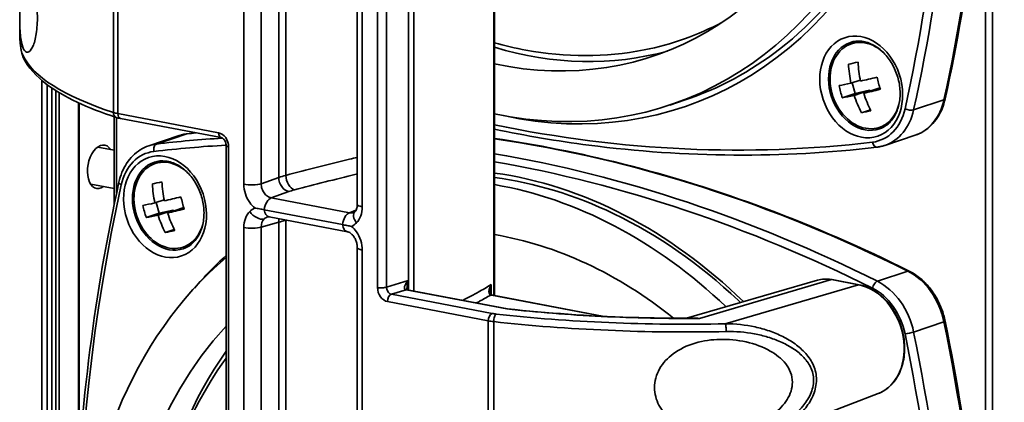
# Model space of a CAD drawing. Units: millimetres. Extents: x 579 to 2598, y 191 to 2004.
# Drawn here: x 2119 to 2197, y 903 to 933 of the extents above; entities that cross this region are included whole.
import ezdxf

# ---------------------------------------------------------------- set-up
doc = ezdxf.new("R2010")
doc.units = ezdxf.units.MM
doc.header["$LTSCALE"] = 7
doc.layers.add('Visibile sottile (ISO)', color=7, linetype='Continuous', lineweight=35)

msp = doc.modelspace()

# ---------------------------------------------------------------- linework, layer by layer
at = {"layer": 'Visibile sottile (ISO)', "color": 1}
for p, q in [((2196.413, 482.59), (2196.413, 1527.116)), ((2195.84, 885.914), (2195.84, 949.56)), ((2150.397, 946.463), (2150.397, 911.912)), ((2149.971, 911.993), (2149.971, 945.995)), ((2147.513, 912.18), (2147.513, 943.587)), ((2148.221, 943.614), (2148.221, 912.207)), ((2139.657, 920.921), (2139.657, 942.532)), ((2140.232, 942.669), (2140.232, 921.092)), ((2136.889, 920.382), (2136.889, 942.105)), ((2138.273, 942.15), (2138.273, 920.426)), ((2145.906, 918.793), (2145.906, 940.517)), ((2146.304, 940.315), (2146.304, 918.592)), ((2126.514, 926.089), (2126.514, 935.254)), ((2126.872, 935.167), (2126.872, 926)), ((2156.755, 911.563), (2156.755, 934.468)), ((2156.815, 934.553), (2156.815, 911.552)), ((2119.072, 932.577), (2119.072, 933.757)), ((2185.816, 931.755), (2185.177, 931.541)), ((2120.826, 853.417), (2120.826, 928.63)), ((2120.836, 853.42), (2120.836, 928.622)), ((2185.893, 928.658), (2185.154, 928.411)), ((2185.486, 927.599), (2185.26, 928.446)), ((2121.244, 853.538), (2121.244, 928.3)), ((2121.632, 853.65), (2121.632, 928.025)), ((2121.934, 853.737), (2121.934, 927.828)), ((2122.214, 853.818), (2122.214, 927.657)), ((2185.486, 927.599), (2184.464, 927.257)), ((2186.62, 927.851), (2185.411, 927.446)), ((2186.62, 927.851), (2185.486, 927.599)), ((2187.376, 928.018), (2186.167, 927.613)), ((2186.641, 927.772), (2186.62, 927.851)), ((2187.455, 928.035), (2187.376, 928.018)), ((2123.748, 897.967), (2123.748, 926.853)), ((2123.799, 898.675), (2123.799, 926.83)), ((2170.757, 926.678), (2171.961, 927.081)), ((2190.137, 926.284), (2192.544, 927.09)), ((2126.872, 926), (2134.882, 924.477)), ((2186.703, 926.302), (2185.984, 926.061)), ((2126.572, 918.745), (2126.572, 925.75)), ((2126.771, 919.694), (2126.771, 925.685)), ((2127.08, 925.609), (2135.089, 924.087)), ((2188.038, 925.117), (2187.399, 924.903)), ((2131.747, 924.249), (2129.339, 923.443)), ((2129.939, 923.578), (2132.347, 924.384)), ((2190.262, 924.28), (2187.855, 923.474)), ((2126.572, 923.094), (2125.272, 923.341)), ((2135.481, 892.052), (2135.481, 923.459)), ((2135.68, 923.358), (2135.68, 891.951)), ((2130.475, 922.242), (2129.835, 922.028)), ((2138.273, 920.426), (2139.657, 920.921)), ((2126.572, 920.041), (2124.712, 920.394)), ((2140.456, 919.802), (2139.072, 919.307)), ((2130.552, 919.145), (2129.812, 918.897)), ((2139.072, 919.307), (2145.293, 918.124)), ((2130.144, 918.086), (2129.919, 918.933)), ((2131.279, 918.337), (2130.069, 917.932)), ((2131.279, 918.337), (2130.144, 918.086)), ((2132.035, 918.505), (2130.825, 918.1)), ((2131.3, 918.258), (2131.279, 918.337)), ((2132.113, 918.522), (2132.035, 918.505)), ((2144.723, 917.183), (2138.501, 918.365)), ((2145.293, 918.124), (2145.804, 918.327)), ((2130.144, 918.086), (2129.123, 917.744)), ((2138.901, 917.796), (2145.122, 916.613)), ((2140.232, 917.51), (2140.232, 895.933)), ((2131.361, 916.788), (2130.642, 916.548)), ((2136.889, 895.222), (2136.889, 916.946)), ((2139.657, 917.373), (2138.273, 916.99)), ((2138.273, 916.99), (2138.273, 895.267)), ((2139.657, 895.762), (2139.657, 917.373)), ((2132.696, 915.604), (2132.057, 915.39)), ((2145.906, 893.634), (2145.906, 915.358)), ((2146.304, 915.156), (2146.304, 893.433)), ((2187.256, 912.681), (2189.663, 913.487)), ((2148.221, 912.207), (2149.948, 912.743)), ((2149.948, 912.743), (2149.948, 911.997)), ((2172.07, 909.743), (2182.501, 912.763)), ((2183.614, 912.808), (2173.111, 909.735)), ((2185.762, 912.4), (2183.614, 912.808)), ((2183.648, 912.81), (2185.796, 912.402)), ((2149.782, 912.008), (2148.62, 911.648)), ((2157.783, 910.487), (2149.782, 912.008)), ((2157.839, 910.497), (2149.867, 912.013)), ((2156.546, 912.411), (2156.546, 911.647)), ((2185.762, 912.4), (2175.164, 909.299)), ((2148.62, 911.648), (2156.63, 910.125)), ((2165.383, 909.901), (2156.589, 911.573)), ((2165.532, 909.894), (2156.674, 911.578)), ((2156.321, 909.538), (2148.311, 911.061)), ((2156.321, 900.371), (2156.321, 909.538)), ((2156.755, 909.474), (2156.755, 900.309)), ((2190.137, 908.642), (2192.544, 909.448)), ((2171.954, 908.652), (2171.954, 908.652)), ((2172.066, 908.652), (2172.065, 908.652)), ((2187.306, 903.754), (2178.137, 900.258))]:
    msp.add_line(p, q, dxfattribs=at)
for centre, major_axis, ratio, start_param, end_param in [((2080.258, 983.159), (46.061, -137.604), 0.77279, 0.912153, 1.411922), ((2077.85, 982.354), (46.061, -137.604), 0.77279, 0.912153, 1.411922), ((2077.549, 982.253), (45.903, -137.13), 0.77279, 0.912153, 1.411922), ((2158.296, 966.903), (13.522, -40.397), 0.77279, 5.85199, 8.172367), ((2157.393, 966.6), (13.364, -39.923), 0.77279, 5.857212, 8.174894), ((2157.393, 966.6), (12.062, -36.035), 0.77279, 5.855354, 8.207137), ((2159.628, 967.348), (11.9, -35.549), 0.77279, 6.182527, 6.411923), ((2186.268, 928.215), (1.151, -3.438), 0.77279, 3.141593, 6.283185), ((2186.288, 928.222), (-1.111, 3.319), 0.77279, 5.342253, 10.36571), ((2187.171, 928.518), (-1.151, 3.438), 0.77279, 0.174926, 0.263373), ((2159.628, 967.348), (12.062, -36.035), 0.77279, 5.781605, 6.243061), ((2153.072, 932.266), (-34, -0.552), 0.272132, 0.115485, 0.669923), ((2119.812, 930.667), (-0.457, -0.203), 0.95578, 5.878662, 6.283187), ((2188.852, 931.183), (5.669, 1.509), 0.051554, 3.9411, 4.111781), ((2188.988, 929.169), (-1.336, 6.031), 0.632565, 1.307706, 1.55638), ((2189.744, 929.336), (1.336, -6.031), 0.632565, 4.449299, 4.697973), ((2189.237, 929.735), (5.97, 1.589), 0.051554, 3.696738, 3.945412), ((2189.237, 929.735), (5.97, 1.589), 0.051554, 4.10747, 4.356144), ((2190.878, 929.587), (1.268, -5.727), 0.632565, 4.693661, 4.864342), ((2187.853, 928.917), (-1.268, 5.727), 0.632565, 1.552069, 1.722749), ((2189.494, 928.77), (-5.97, -1.589), 0.051554, 0.965877, 1.214551), ((2189.744, 929.336), (1.336, -6.031), 0.632565, 4.860031, 5.108705), ((2189.494, 928.77), (-5.97, -1.589), 0.051554, 0.555145, 0.803819), ((2188.988, 929.169), (-1.336, 6.031), 0.632565, 1.718438, 1.967112), ((2188.675, 929.021), (1.587, -4.741), 0.77279, 0, 0.91227), ((2192.157, 927.283), (0.488, -0.107), 0.388441, 5.707181, 6.283185), ((2126.904, 926.168), (-0.155, -0.475), 0.754204, 5.114797, 6.283185), ((2128.075, 926.44), (1.999, 0.025), 0.267385, 3.812697, 4.0634), ((2127.173, 926.1), (-0.093, -0.491), 0.582375, 5.027911, 6.283185), ((2189.879, 927.322), (-5.669, -1.509), 0.051554, 0.799508, 0.970188), ((2185.967, 928.115), (1.428, -4.267), 0.77279, 6.124446, 7.195469), ((2186.268, 928.215), (1.587, -4.741), 0.77279, 0, 0.91227), ((2189.75, 926.477), (0.488, -0.107), 0.388441, 4.136385, 5.707181), ((2161.004, 782.881), (-46.061, 137.604), 0.77279, 6.117764, 6.124311), ((2135.183, 924.578), (-0.093, -0.491), 0.582375, 5.027911, 6.283188), ((2158.296, 1064.741), (45.903, -137.13), 0.77279, 5.861598, 6.124319), ((2187.171, 928.518), (1.151, -3.438), 0.77279, 6.019812, 6.108259), ((2125.508, 921.77), (-0.327, -1.719), 0.582375, 2.600493, 6.824285), ((2158.597, 782.076), (-46.061, 137.604), 0.77279, 6.077847, 6.124311), ((2133.334, 919.508), (-1.587, 4.741), 0.77279, 6.124183, 6.283185), ((2132.446, 923.896), (-0.059, 0.496), 0.62672, 0.000069, 0.129274), ((2161.004, 782.881), (-46.061, 137.604), 0.77279, 5.624534, 5.910589), ((2187.157, 923.827), (0.059, -0.496), 0.626683, 4.841486, 6.283185), ((2130.625, 918.601), (-1.428, 4.267), 0.77279, 6.124168, 7.195197), ((2130.926, 918.702), (-1.587, 4.741), 0.77279, 6.124183, 6.283185), ((2130.038, 923.09), (-0.059, 0.496), 0.626603, 0.129258, 1.700055), ((2158.296, 781.975), (-45.903, 137.13), 0.77279, 6.073295, 6.124311), ((2135.981, 923.459), (-0.5, 0), 0.25226, 6.283184, 7.20818), ((2130.926, 918.702), (1.151, -3.438), 0.77279, 3.141593, 6.283185), ((2130.946, 918.709), (-1.111, 3.319), 0.77279, 5.342253, 10.36571), ((2131.829, 919.004), (-1.151, 3.438), 0.77279, 0.174926, 0.263373), ((2158.597, 782.076), (46.061, -137.604), 0.77279, 2.482941, 2.748216), ((2158.296, 781.975), (45.903, -137.13), 0.77279, 2.482941, 2.745663), ((2127.444, 920.441), (-0.488, 0.107), 0.388512, 0, 0.994842), ((2133.511, 921.669), (5.669, 1.509), 0.051554, 3.9411, 4.111781), ((2134.403, 919.823), (1.336, -6.031), 0.632565, 4.449299, 4.697973), ((2143.572, 920.133), (5.002, 0.065), 0.26839, 2.298477, 2.46621), ((2140.44, 920.764), (0.337, -0.942), 0.75042, 4.288283, 5.858394), ((2140.9, 920.904), (0.251, -0.968), 0.639364, 4.355297, 5.921048), ((2158.296, 879.813), (-13.522, 40.397), 0.77279, 5.305602, 5.917987), ((2239.043, 864.463), (-45.903, 137.13), 0.77279, 0.912145, 1.384313), ((2133.646, 919.655), (-1.336, 6.031), 0.632565, 1.307706, 1.55638), ((2137.491, 920.583), (-1, 0), 0.25226, 0.924994, 2.469611), ((2143.59, 919.17), (-4.004, -0.066), 0.272402, 5.439252, 5.60687), ((2157.393, 879.511), (-13.364, 39.923), 0.77279, 5.315357, 5.891641), ((2133.896, 920.222), (5.97, 1.589), 0.051554, 4.10747, 4.356144), ((2135.537, 920.074), (1.268, -5.727), 0.632565, 4.693661, 4.864342), ((2139.088, 918.345), (0.187, 0.982), 0.582375, 0.341702, 1.660241), ((2133.896, 920.222), (5.97, 1.589), 0.051554, 3.696738, 3.945412), ((2132.512, 919.404), (-1.268, 5.727), 0.632565, 1.552069, 1.722749), ((2134.153, 919.256), (-5.97, -1.589), 0.051554, 0.965877, 1.214551), ((2138.271, 917.073), (-0.204, 1.515), 0.873896, 0.245476, 0.598004), ((2137.958, 918.427), (0.715, -0.7), 0.590176, 4.419045, 5.952826), ((2139.088, 918.779), (-0.187, -0.982), 0.582375, 5.253989, 6.283185), ((2146.438, 917.514), (-0.715, 0.7), 0.590176, 0, 1.277453), ((2146.906, 918.793), (-1, 0), 0.25226, 6.283185, 7.20818), ((2134.153, 919.256), (-5.97, -1.589), 0.051554, 0.555145, 0.803819), ((2133.646, 919.655), (-1.336, 6.031), 0.632565, 1.718438, 1.967112), ((2134.403, 919.823), (1.336, -6.031), 0.632565, 4.860031, 5.108705), ((2139.089, 916.842), (0.373, -0.93), 0.779198, 3.472062, 4.257118), ((2139.089, 916.842), (0.373, -0.93), 0.779198, 3.0547, 3.472062), ((2140.44, 917.216), (-0.266, 0.964), 0.763622, 0.911797, 1.202665), ((2143.572, 916.59), (-5.002, 0.065), 0.236019, 5.446644, 5.614377), ((2140.9, 917.322), (-0.189, 0.982), 0.652323, 1.220593, 1.254743), ((2145.309, 917.162), (0.187, 0.982), 0.582375, 0.341702, 1.660241), ((2145.308, 919.098), (0.271, -0.965), 0.762242, 5.911805, 6.362601), ((2134.538, 917.809), (-5.669, -1.509), 0.051554, 0.799508, 0.970188), ((2137.491, 917.147), (-1, 0), 0.25226, 0.924994, 2.469611), ((2145.309, 917.596), (-0.187, -0.982), 0.582375, 5.253989, 6.283185), ((2144.922, 918.464), (-0.204, 1.515), 0.873896, 3.387069, 3.739597), ((2157.393, 879.511), (-12.062, 36.035), 0.77279, 5.407356, 5.893499), ((2131.829, 919.004), (1.151, -3.438), 0.77279, 6.019812, 6.108259), ((2146.906, 915.358), (-1, 0), 0.25226, 0, 0.924994), ((2157.393, 879.511), (-13.364, 39.923), 0.77279, 0.301101, 2.022974), ((2158.296, 879.813), (-13.522, 40.397), 0.77279, 0.326277, 0.431195), ((2189.564, 913.037), (0.223, 0.447), 0.501902, 0, 0.465768), ((2188.675, 908.987), (1.587, -4.741), 0.77279, 1.411805, 2.482814), ((2183.611, 912.614), (0.037, 0.196), 0.582375, 0.000001, 0.289342), ((2147.814, 912.28), (-0.5, 0), 0.25226, 0.924994, 2.521971), ((2149.754, 911.526), (0.108, 0.488), 0.575755, 0, 0.305851), ((2149.775, 912.369), (0.22, -0.323), 0.800916, 5.569314, 5.598749), ((2149.774, 911.522), (0.093, 0.491), 0.582375, 0, 0.289342), ((2149.754, 911.526), (0.108, 0.488), 0.575755, 6.278533, 6.283185), ((2185.759, 912.205), (0.037, 0.196), 0.582375, 0, 0.289342), ((2185.762, 908.014), (1.439, -4.298), 0.77279, 0.03189, 2.732834), ((2187.157, 912.231), (0.223, 0.447), 0.501902, 0.465768, 2.036565), ((2185.967, 908.081), (1.428, -4.267), 0.77279, 1.411805, 2.4828), ((2186.268, 908.181), (1.587, -4.741), 0.77279, 1.411805, 2.482814), ((2148.612, 911.161), (0.093, 0.491), 0.582375, 0.315522, 1.886318), ((2148.612, 911.161), (0.093, 0.491), 0.582375, 0.289342, 0.315522), ((2156.506, 911.102), (0.105, 0.489), 0.631033, 0, 0.303635), ((2157.258, 911.774), (1.235, -0.06), 0.222392, 4.077199, 4.151046), ((2156.581, 911.087), (0.093, 0.491), 0.582375, 0, 0.289342), ((2156.506, 911.102), (0.105, 0.489), 0.631033, 6.282791, 6.283185), ((2156.622, 909.639), (0.093, 0.491), 0.582375, 0.315522, 1.886318), ((2156.622, 909.639), (0.093, 0.491), 0.582375, 0.289342, 0.315522), ((2157.533, 910.389), (1.501, -0.024), 0.231944, 4.07066, 4.321098), ((2156.947, 909.591), (0.056, 0.497), 0.370848, 0.252425, 1.848583), ((2157.393, 879.511), (-12.062, 36.035), 0.77279, 0.397996, 1.92608), ((2157.524, 909.903), (-1.999, 0.024), 0.237037, 0.927971, 1.178673), ((2169.843, 916.568), (34, -0.54), 0.232265, 4.320932, 4.87537), ((2175.156, 908.812), (-0.011, 0.5), 0.158223, 4.457128, 6.046067), ((2192.157, 909.402), (0.49, 0.099), 0.100481, 5.601832, 6.283185), ((2080.258, 896.07), (46.061, -137.604), 0.77279, 0.912153, 1.411922), ((2157.393, 879.511), (12.062, -36.035), 0.77279, 2.217034, 2.217038), ((2189.75, 908.596), (0.49, 0.099), 0.100481, 4.031035, 5.601831), ((2077.549, 895.163), (45.903, -137.13), 0.77279, 0.912153, 1.411922), ((2077.85, 895.264), (46.061, -137.604), 0.77279, 0.912153, 1.411922), ((2159.628, 880.259), (12.062, -36.035), 0.77279, 3.652935, 4.081138), ((2184.074, 907.449), (1.143, -3.414), 0.77279, 5.139123, 5.13913)]:
    msp.add_ellipse(centre, major_axis=major_axis, ratio=ratio, start_param=start_param, end_param=end_param, dxfattribs=at)
for centre in [(2185.967, 928.115), (2130.625, 918.601)]:
    msp.add_ellipse(centre, major_axis=(-1.309, 3.912), ratio=0.77279, dxfattribs=at)
for points, knots in [([(2192.646, 927.176), (2193.601, 931.527), (2194.368, 935.971), (2195.521, 945.002), (2195.907, 949.587), (2196.292, 958.855), (2196.292, 963.537), (2195.907, 972.95), (2195.521, 977.681), (2194.369, 987.146), (2193.602, 991.879), (2192.647, 996.59)], [6.0333009, 6.0333009, 6.0333009, 6.0333009, 6.1332547, 6.1332547, 6.2332085, 6.2332085, 6.3331622, 6.3331622, 6.433116, 6.433116, 6.5330698, 6.5330698, 6.5330698, 6.5330698]), ([(2183.529, 989.403), (2183.779, 989.017), (2184.024, 988.626), (2186.563, 984.467), (2188.42, 980.337), (2191.063, 971.764), (2191.849, 967.323), (2192.271, 958.581), (2191.907, 954.282), (2190.069, 946.258), (2188.595, 942.535), (2184.688, 936.036), (2182.252, 933.263), (2177.172, 929.335), (2174.643, 927.979), (2171.961, 927.081)], [5.553162, 5.553162, 5.553162, 5.553162, 5.586549, 5.586549, 5.905395, 5.905395, 6.224216, 6.224216, 6.543078, 6.543078, 6.862207, 6.862207, 7.182274, 7.182274, 7.445223, 7.445223, 7.445223, 7.445223]), ([(2119.381, 931.125), (2119.29, 931.304), (2119.212, 931.588), (2119.11, 932.332), (2119.084, 932.79), (2119.068, 933.696), (2119.073, 934.191), (2119.085, 934.99), (2119.089, 935.265), (2119.096, 935.818), (2119.098, 936.096), (2119.098, 936.6), (2119.097, 936.823), (2119.091, 937.235), (2119.087, 937.424), (2119.076, 937.93), (2119.07, 938.187), (2119.075, 938.648), (2119.095, 938.805), (2119.198, 938.881), (2119.28, 938.796), (2119.381, 938.617)], [-2.177866, -2.177866, -2.177866, -2.177866, -1.973351, -1.973351, -1.768835, -1.768835, -1.601528, -1.601528, -1.517875, -1.517875, -1.434222, -1.434222, -1.361698, -1.361698, -1.289174, -1.289174, -1.144127, -1.144127, -0.918366, -0.918366, -0.692605, -0.692605, -0.692605, -0.692605]), ([(2119.381, 938.617), (2119.472, 938.458), (2119.592, 938.197), (2119.859, 937.458), (2120.006, 936.98), (2120.223, 936.04), (2120.313, 935.567), (2120.439, 934.576), (2120.473, 934.057), (2120.473, 933.589), (2120.473, 933.082), (2120.433, 932.59), (2120.289, 931.786), (2120.187, 931.474), (2119.965, 931.021), (2119.827, 930.889), (2119.578, 930.859), (2119.466, 930.96), (2119.381, 931.125)], [2.177996, 2.177996, 2.177996, 2.177996, 2.379287, 2.379287, 2.580577, 2.580577, 2.725589, 2.725589, 2.8706, 2.8706, 2.8706, 3.027816, 3.027816, 3.185031, 3.185031, 3.374183, 3.374183, 3.563335, 3.563335, 3.563335, 3.563335]), ([(2119.072, 932.577), (2119.072, 932.419), (2119.074, 932.269), (2119.079, 932.125), (2119.079, 932.122), (2119.079, 932.12), (2119.079, 932.117), (2119.087, 931.899), (2119.1, 931.699), (2119.119, 931.519), (2119.119, 931.517), (2119.12, 931.516), (2119.12, 931.514), (2119.159, 931.15), (2119.223, 930.859), (2119.316, 930.652)], [0.014107672, 0.014107672, 0.014107672, 0.014107672, 0.014854863, 0.014854863, 0.014854863, 0.014868847, 0.014868847, 0.014868847, 0.016002605, 0.016002605, 0.016002605, 0.016012605, 0.016012605, 0.016012605, 0.01830012, 0.01830012, 0.01830012, 0.01830012]), ([(2119.355, 930.464), (2119.165, 930.891), (2119.099, 931.447), (2119.074, 932.29), (2119.072, 932.43), (2119.072, 932.577)], [0, 0, 0, 0, 0.3552668, 0.3552668, 0.4229678, 0.4229678, 0.4229678, 0.4229678]), ([(2168.706, 931.055), (2165.65, 930.457), (2162.462, 930.458), (2158.478, 931.19), (2157.643, 931.384), (2156.815, 931.617)], [1.2626959, 1.2626959, 1.2626959, 1.2626959, 1.5654158, 1.5654158, 1.6459342, 1.6459342, 1.6459342, 1.6459342]), ([(2185.117, 931.653), (2185.402, 931.748), (2185.71, 931.779), (2186.33, 931.701), (2186.641, 931.6), (2187.23, 931.282), (2187.508, 931.072), (2188.01, 930.564), (2188.236, 930.267), (2188.613, 929.614), (2188.764, 929.259), (2188.979, 928.525), (2189.042, 928.147), (2189.074, 927.408), (2189.043, 927.047), (2188.893, 926.377), (2188.773, 926.069), (2188.46, 925.529), (2188.265, 925.3), (2187.853, 924.968), (2187.643, 924.853), (2187.418, 924.778)], [4.30363, 4.30363, 4.30363, 4.30363, 4.65871, 4.65871, 4.99373, 4.99373, 5.308632, 5.308632, 5.616908, 5.616908, 5.923863, 5.923863, 6.230713, 6.230713, 6.537848, 6.537848, 6.84731, 6.84731, 7.166191, 7.166191, 7.445223, 7.445223, 7.445223, 7.445223]), ([(2126.749, 925.692), (2124.435, 926.446), (2122.563, 927.323), (2120.358, 928.956), (2119.705, 929.68), (2119.355, 930.464)], [0, 0, 0, 0, 1.103241, 1.103241, 1.868976, 1.868976, 1.868976, 1.868976]), ([(2190.262, 924.28), (2190.5, 924.359), (2190.729, 924.467), (2191.157, 924.734), (2191.357, 924.893), (2191.721, 925.255), (2191.885, 925.458), (2192.174, 925.898), (2192.298, 926.136), (2192.504, 926.638), (2192.586, 926.902), (2192.646, 927.176)], [5.1211477, 5.1211477, 5.1211477, 5.1211477, 5.3036021, 5.3036021, 5.4860566, 5.4860566, 5.668511, 5.668511, 5.8509654, 5.8509654, 6.0334199, 6.0334199, 6.0334199, 6.0334199]), ([(2134.882, 924.477), (2135.092, 924.437), (2135.299, 924.294), (2135.594, 923.879), (2135.68, 923.612), (2135.68, 923.358)], [2.356537, 2.356537, 2.356537, 2.356537, 3.141593, 3.141593, 3.926648, 3.926648, 3.926648, 3.926648]), ([(2187.216, 923.331), (2183.467, 922.884), (2179.67, 922.674), (2172.019, 922.728), (2168.166, 922.992), (2161.809, 923.815), (2159.311, 924.236), (2156.815, 924.755)], [1.3209032, 1.3209032, 1.3209032, 1.3209032, 1.4208587, 1.4208587, 1.5208141, 1.5208141, 1.5853504, 1.5853504, 1.5853504, 1.5853504]), ([(2132.386, 924.392), (2132.343, 924.387), (2132.299, 924.381), (2132.213, 924.367), (2132.17, 924.36), (2132.084, 924.342), (2132.041, 924.333), (2131.956, 924.312), (2131.914, 924.3), (2131.83, 924.276), (2131.788, 924.263), (2131.747, 924.249)], [1.820559, 1.820559, 1.820559, 1.820559, 1.852352, 1.852352, 1.8841527, 1.8841527, 1.9159535, 1.9159535, 1.9477542, 1.9477542, 1.979555, 1.979555, 1.979555, 1.979555]), ([(2135.481, 923.459), (2135.481, 923.502), (2135.477, 923.549), (2135.458, 923.644), (2135.444, 923.692), (2135.406, 923.787), (2135.382, 923.834), (2135.329, 923.915), (2135.3, 923.95), (2135.24, 924.008), (2135.21, 924.032), (2135.153, 924.066), (2135.127, 924.077), (2135.1, 924.084), (2135.094, 924.086), (2135.089, 924.087)], [0, 0, 0, 0, 0.01439077, 0.01439077, 0.02932479, 0.02932479, 0.04502776, 0.04502776, 0.06021551, 0.06021551, 0.07540967, 0.07540967, 0.09121432, 0.09121432, 0.09563886, 0.09563886, 0.09563886, 0.09563886]), ([(2189.788, 913.485), (2186.044, 915.354), (2182.252, 917.006), (2174.609, 919.858), (2170.757, 921.058), (2163.539, 922.868), (2160.174, 923.534), (2156.815, 924.023)], [1.3209032, 1.3209032, 1.3209032, 1.3209032, 1.4208586, 1.4208586, 1.5208141, 1.5208141, 1.6077069, 1.6077069, 1.6077069, 1.6077069]), ([(2126.956, 920.549), (2127.016, 920.822), (2127.098, 921.086), (2127.304, 921.588), (2127.428, 921.826), (2127.717, 922.266), (2127.881, 922.469), (2128.245, 922.83), (2128.445, 922.989), (2128.873, 923.256), (2129.101, 923.364), (2129.339, 923.443)], [3.3916186, 3.3916186, 3.3916186, 3.3916186, 3.5740209, 3.5740209, 3.7564233, 3.7564233, 3.9388256, 3.9388256, 4.121228, 4.121228, 4.3036303, 4.3036303, 4.3036303, 4.3036303]), ([(2187.855, 923.474), (2187.813, 923.46), (2187.772, 923.447), (2187.688, 923.423), (2187.646, 923.411), (2187.561, 923.391), (2187.518, 923.381), (2187.433, 923.364), (2187.39, 923.356), (2187.303, 923.342), (2187.26, 923.336), (2187.216, 923.331)], [1.1620376, 1.1620376, 1.1620376, 1.1620376, 1.1937854, 1.1937854, 1.2255333, 1.2255333, 1.2572811, 1.2572811, 1.2890289, 1.2890289, 1.3207767, 1.3207767, 1.3207767, 1.3207767]), ([(2129.776, 922.139), (2130.061, 922.235), (2130.369, 922.265), (2130.989, 922.188), (2131.3, 922.087), (2131.889, 921.769), (2132.167, 921.559), (2132.669, 921.05), (2132.894, 920.754), (2133.271, 920.101), (2133.423, 919.746), (2133.638, 919.012), (2133.701, 918.634), (2133.733, 917.895), (2133.701, 917.533), (2133.551, 916.863), (2133.432, 916.555), (2133.119, 916.015), (2132.924, 915.787), (2132.512, 915.455), (2132.301, 915.339), (2132.077, 915.264)], [4.30363, 4.30363, 4.30363, 4.30363, 4.65871, 4.65871, 4.99373, 4.99373, 5.308632, 5.308632, 5.616908, 5.616908, 5.923863, 5.923863, 6.230713, 6.230713, 6.537848, 6.537848, 6.84731, 6.84731, 7.166191, 7.166191, 7.445223, 7.445223, 7.445223, 7.445223]), ([(2140.232, 921.092), (2141.901, 921.525), (2143.587, 921.954), (2145.502, 922.423), (2145.704, 922.472), (2145.906, 922.521)], [0, 0, 0, 0, 0.00672899, 0.00672899, 0.00751944, 0.00751944, 0.00751944, 0.00751944]), ([(2126.218, 854.977), (2125.597, 858.416), (2125.076, 861.863), (2124.08, 870.042), (2123.695, 874.773), (2123.309, 884.186), (2123.309, 888.868), (2123.695, 898.136), (2124.08, 902.722), (2125.234, 911.753), (2126.001, 916.197), (2126.956, 920.549)], [2.9188651, 2.9188651, 2.9188651, 2.9188651, 2.9916566, 2.9916566, 3.091614, 3.091614, 3.1915713, 3.1915713, 3.2915286, 3.2915286, 3.3914859, 3.3914859, 3.3914859, 3.3914859]), ([(2145.906, 921.205), (2145.874, 921.197), (2145.842, 921.189), (2145.809, 921.181), (2144.156, 920.775), (2142.528, 920.361), (2140.915, 919.942)], [0.006373692, 0.006373692, 0.006373692, 0.006373692, 0.006500083, 0.006500083, 0.006500083, 0.013000166, 0.013000166, 0.013000166, 0.013000166]), ([(2156.815, 920.914), (2159.996, 920.505), (2163.205, 919.535), (2169.789, 916.371), (2173.137, 914.043), (2176.25, 911.113), (2176.314, 911.052), (2176.378, 910.99)], [4.661853, 4.661853, 4.661853, 4.661853, 4.9476943, 4.9476943, 5.2675072, 5.2675072, 5.2742843, 5.2742843, 5.2742843, 5.2742843]), ([(2137.751, 918.5), (2137.611, 918.615), (2137.475, 918.758), (2137.357, 918.925), (2137.21, 919.13), (2137.09, 919.369), (2137.011, 919.618), (2136.928, 919.874), (2136.889, 920.139), (2136.889, 920.382)], [2.834443, 2.834443, 2.834443, 2.834443, 3.146257, 3.146257, 3.146257, 3.530692, 3.530692, 3.530692, 3.926648, 3.926648, 3.926648, 3.926648]), ([(2138.273, 920.426), (2138.271, 920.299), (2138.29, 920.167), (2138.329, 920.042), (2138.368, 919.917), (2138.427, 919.799), (2138.501, 919.695), (2138.574, 919.591), (2138.664, 919.503), (2138.761, 919.437), (2138.859, 919.37), (2138.965, 919.326), (2139.072, 919.307)], [2.356537, 2.356537, 2.356537, 2.356537, 2.749065, 2.749065, 2.749065, 3.141593, 3.141593, 3.141593, 3.53412, 3.53412, 3.53412, 3.926648, 3.926648, 3.926648, 3.926648]), ([(2136.889, 916.946), (2136.889, 917.199), (2136.931, 917.445), (2137.091, 917.882), (2137.209, 918.074), (2137.357, 918.225)], [5.4981298, 5.4981298, 5.4981298, 5.4981298, 5.8906575, 5.8906575, 6.2831853, 6.2831853, 6.2831853, 6.2831853]), ([(2138.501, 918.365), (2138.442, 918.377), (2138.383, 918.387), (2138.257, 918.41), (2138.195, 918.421), (2137.989, 918.457), (2137.877, 918.476), (2137.755, 918.499), (2137.753, 918.5), (2137.751, 918.5)], [-0.08824241, -0.08824241, -0.08824241, -0.08824241, -0.06741678, -0.06741678, -0.04493686, -0.04493686, 0, 0, 0.00076789, 0.00076789, 0.00076789, 0.00076789]), ([(2145.724, 918.213), (2145.757, 918.248), (2145.799, 918.306), (2145.863, 918.46), (2145.887, 918.551), (2145.903, 918.697), (2145.906, 918.745), (2145.906, 918.793)], [0, 0, 0, 0, 0.04319873, 0.04319873, 0.07953411, 0.07953411, 0.09554656, 0.09554656, 0.09554656, 0.09554656]), ([(2146.304, 918.592), (2146.304, 918.338), (2146.262, 918.093), (2146.103, 917.656), (2145.984, 917.464), (2145.836, 917.313)], [5.4981298, 5.4981298, 5.4981298, 5.4981298, 5.8906575, 5.8906575, 6.2831853, 6.2831853, 6.2831853, 6.2831853]), ([(2145.442, 917.038), (2145.44, 917.038), (2145.438, 917.039), (2145.316, 917.062), (2145.212, 917.084), (2145.019, 917.124), (2144.96, 917.136), (2144.839, 917.16), (2144.782, 917.171), (2144.723, 917.183)], [-0.00076789, -0.00076789, -0.00076789, -0.00076789, 0, 0, 0.04493686, 0.04493686, 0.06741678, 0.06741678, 0.08824241, 0.08824241, 0.08824241, 0.08824241]), ([(2145.906, 915.358), (2145.906, 915.447), (2145.897, 915.543), (2145.859, 915.736), (2145.829, 915.836), (2145.752, 916.024), (2145.704, 916.115), (2145.597, 916.276), (2145.538, 916.347), (2145.418, 916.463), (2145.357, 916.509), (2145.247, 916.574), (2145.196, 916.595), (2145.143, 916.609), (2145.133, 916.612), (2145.122, 916.613)], [0, 0, 0, 0, 0.0294356, 0.0294356, 0.0599228, 0.0599228, 0.0907377, 0.0907377, 0.1214588, 0.1214588, 0.1520345, 0.1520345, 0.1827431, 0.1827431, 0.1913026, 0.1913026, 0.1913026, 0.1913026]), ([(2145.442, 917.038), (2145.582, 916.923), (2145.718, 916.78), (2145.836, 916.613), (2145.983, 916.408), (2146.103, 916.168), (2146.183, 915.92), (2146.265, 915.664), (2146.304, 915.399), (2146.304, 915.156)], [2.834443, 2.834443, 2.834443, 2.834443, 3.146257, 3.146257, 3.146257, 3.530692, 3.530692, 3.530692, 3.926648, 3.926648, 3.926648, 3.926648]), ([(2192.647, 909.501), (2192.578, 909.841), (2192.481, 910.178), (2192.231, 910.829), (2192.08, 911.144), (2191.729, 911.738), (2191.53, 912.018), (2191.091, 912.53), (2190.851, 912.763), (2190.34, 913.169), (2190.069, 913.344), (2189.788, 913.485)], [0.249767, 0.249767, 0.249767, 0.249767, 0.463969, 0.463969, 0.678171, 0.678171, 0.892372, 0.892372, 1.106574, 1.106574, 1.320775, 1.320775, 1.320775, 1.320775]), ([(2149.772, 912.01), (2149.725, 912.021), (2149.687, 912.048), (2149.667, 912.093), (2149.649, 912.135), (2149.647, 912.192), (2149.664, 912.26), (2149.68, 912.329), (2149.715, 912.408), (2149.762, 912.488), (2149.814, 912.575), (2149.879, 912.663), (2149.948, 912.743)], [0.02618, 0.02618, 0.02618, 0.02618, 0.426127, 0.426127, 0.426127, 0.798474, 0.798474, 0.798474, 1.170827, 1.170827, 1.170827, 1.570796, 1.570796, 1.570796, 1.570796]), ([(2149.948, 912.743), (2149.913, 912.617), (2149.885, 912.478), (2149.869, 912.344), (2149.86, 912.268), (2149.856, 912.193), (2149.855, 912.123)], [4.712389, 4.712389, 4.712389, 4.712389, 5.1123587, 5.1123587, 5.1123587, 5.3378041, 5.3378041, 5.3378041, 5.3378041]), ([(2182.501, 912.763), (2182.8, 912.849), (2183.12, 912.875), (2183.508, 912.834), (2183.578, 912.823), (2183.648, 912.81)], [0.0000432, 0.0000432, 0.0000432, 0.0000432, 0.1167377, 0.1167377, 0.1422389, 0.1422389, 0.1422389, 0.1422389]), ([(2183.614, 912.808), (2183.415, 912.846), (2183.218, 912.86), (2183.023, 912.85), (2182.844, 912.84), (2182.669, 912.811), (2182.501, 912.763)], [0, 0, 0, 0, 0.000743501, 0.000743501, 0.000743501, 0.001427151, 0.001427151, 0.001427151, 0.001427151]), ([(2148.311, 911.061), (2148.102, 911.101), (2147.894, 911.244), (2147.599, 911.658), (2147.513, 911.926), (2147.513, 912.18)], [2.356537, 2.356537, 2.356537, 2.356537, 3.141593, 3.141593, 3.926648, 3.926648, 3.926648, 3.926648]), ([(2148.221, 912.207), (2148.224, 912.025), (2148.348, 911.78), (2148.506, 911.691), (2148.545, 911.669), (2148.584, 911.655), (2148.62, 911.648)], [2.356537, 2.356537, 2.356537, 2.356537, 3.61875, 3.61875, 3.61875, 3.926648, 3.926648, 3.926648, 3.926648]), ([(2149.855, 912.123), (2149.855, 912.097), (2149.857, 912.073), (2149.864, 912.035), (2149.868, 912.021), (2149.872, 912.012)], [0, 0, 0, 0, 0.0137537, 0.0137537, 0.02813556, 0.02813556, 0.02813556, 0.02813556]), ([(2154.311, 911.168), (2154.592, 911.315), (2154.868, 911.462), (2155.14, 911.609), (2155.268, 911.678), (2155.394, 911.748), (2155.52, 911.818), (2155.874, 912.014), (2156.219, 912.211), (2156.546, 912.411)], [0.009331186, 0.009331186, 0.009331186, 0.009331186, 0.011456494, 0.011456494, 0.011456494, 0.012456351, 0.012456351, 0.012456351, 0.015275325, 0.015275325, 0.015275325, 0.015275325]), ([(2156.514, 911.588), (2156.484, 911.599), (2156.461, 911.616), (2156.442, 911.637), (2156.422, 911.659), (2156.407, 911.686), (2156.396, 911.714), (2156.393, 911.723), (2156.39, 911.733), (2156.387, 911.742), (2156.372, 911.798), (2156.37, 911.859), (2156.376, 911.92), (2156.377, 911.932), (2156.378, 911.943), (2156.38, 911.955), (2156.385, 911.992), (2156.392, 912.029), (2156.402, 912.067), (2156.41, 912.098), (2156.42, 912.129), (2156.431, 912.16), (2156.44, 912.187), (2156.45, 912.213), (2156.461, 912.239), (2156.473, 912.268), (2156.487, 912.296), (2156.501, 912.325), (2156.515, 912.354), (2156.53, 912.382), (2156.546, 912.411)], [0, 0, 0, 0, 0.000160077, 0.000160077, 0.000160077, 0.000338497, 0.000338497, 0.000338497, 0.000397747, 0.000397747, 0.000397747, 0.000733203, 0.000733203, 0.000733203, 0.000795494, 0.000795494, 0.000795494, 0.000994368, 0.000994368, 0.000994368, 0.001156626, 0.001156626, 0.001156626, 0.001292678, 0.001292678, 0.001292678, 0.001441833, 0.001441833, 0.001441833, 0.001590988, 0.001590988, 0.001590988, 0.001590988]), ([(2156.546, 912.411), (2156.525, 912.323), (2156.508, 912.235), (2156.498, 912.147), (2156.493, 912.108), (2156.489, 912.069), (2156.487, 912.03), (2156.485, 911.994), (2156.484, 911.959), (2156.484, 911.923)], [-0.0000063571, -0.0000063571, -0.0000063571, -0.0000063571, 0.0002869283, 0.0002869283, 0.0002869283, 0.0004170467, 0.0004170467, 0.0004170467, 0.0005364711, 0.0005364711, 0.0005364711, 0.0005364711]), ([(2156.484, 911.923), (2156.484, 911.861), (2156.491, 911.801), (2156.521, 911.682), (2156.553, 911.631), (2156.589, 911.598), (2156.595, 911.594), (2156.611, 911.591)], [0.000089, 0.000089, 0.000089, 0.000089, 0.0306413, 0.0306413, 0.0767589, 0.0767589, 0.1046168, 0.1046168, 0.1046168, 0.1046168]), ([(2185.796, 912.402), (2186.185, 912.328), (2186.572, 912.179), (2187.308, 911.747), (2187.657, 911.462), (2188.28, 910.784), (2188.553, 910.391), (2188.996, 909.536), (2189.166, 909.075), (2189.384, 908.132), (2189.432, 907.65), (2189.401, 906.714), (2189.322, 906.26), (2189.043, 905.427), (2188.844, 905.048), (2188.347, 904.407), (2188.05, 904.143), (2187.585, 903.873), (2187.448, 903.808), (2187.306, 903.754)], [1.570796, 1.570796, 1.570796, 1.570796, 1.887174, 1.887174, 2.208768, 2.208768, 2.532635, 2.532635, 2.857043, 2.857043, 3.181481, 3.181481, 3.505566, 3.505566, 3.827924, 3.827924, 4.145609, 4.145609, 4.27174, 4.27174, 4.27174, 4.27174]), ([(2156.514, 911.588), (2156.225, 911.421), (2155.926, 911.256), (2155.623, 911.09), (2155.545, 911.048), (2155.467, 911.006), (2155.388, 910.963)], [0.000502773, 0.000502773, 0.000502773, 0.000502773, 0.002882312, 0.002882312, 0.002882312, 0.003492054, 0.003492054, 0.003492054, 0.003492054]), ([(2173.111, 909.735), (2170.543, 909.712), (2167.902, 909.764), (2165.307, 909.891), (2162.713, 910.018), (2160.168, 910.221), (2157.783, 910.487)], [5.5337014, 5.5337014, 5.5337014, 5.5337014, 5.7821195, 5.7821195, 5.7821195, 6.0305376, 6.0305376, 6.0305376, 6.0305376]), ([(2157.86, 910.494), (2160.958, 910.15), (2164.309, 909.916), (2169.308, 909.758), (2170.975, 909.736), (2172.625, 909.745)], [0, 0, 0, 0, 1.006547, 1.006547, 1.503585, 1.503585, 1.503585, 1.503585]), ([(2156.955, 910.077), (2159.812, 909.757), (2162.835, 909.527), (2168.983, 909.264), (2172.108, 909.231), (2175.164, 909.299)], [3.3922483, 3.3922483, 3.3922483, 3.3922483, 3.6694673, 3.6694673, 3.9466863, 3.9466863, 3.9466863, 3.9466863]), ([(2175.164, 909.299), (2175.977, 909.306), (2176.765, 909.22), (2177.532, 909.052), (2177.916, 908.968), (2178.296, 908.862), (2178.666, 908.734), (2179.035, 908.607), (2179.391, 908.459), (2179.733, 908.288), (2180.074, 908.117), (2180.401, 907.924), (2180.711, 907.7), (2181.02, 907.476), (2181.306, 907.226), (2181.556, 906.943), (2181.681, 906.801), (2181.798, 906.649), (2181.902, 906.491), (2182.005, 906.332), (2182.096, 906.166), (2182.172, 905.99), (2182.247, 905.815), (2182.308, 905.629), (2182.348, 905.44), (2182.388, 905.25), (2182.409, 905.055), (2182.408, 904.856), (2182.408, 904.657), (2182.387, 904.46), (2182.346, 904.263), (2182.306, 904.067), (2182.245, 903.871), (2182.169, 903.684), (2182.093, 903.497), (2182.002, 903.316), (2181.898, 903.141), (2181.794, 902.966), (2181.677, 902.796), (2181.552, 902.636), (2181.303, 902.316), (2181.019, 902.027), (2180.71, 901.761), (2180.402, 901.495), (2180.072, 901.257), (2179.731, 901.045), (2179.39, 900.832), (2179.035, 900.644), (2178.668, 900.479), (2178.494, 900.4), (2178.317, 900.326), (2178.137, 900.258)], [0, 0, 0, 0, 0.00241276, 0.00241276, 0.00241276, 0.00361915, 0.00361915, 0.00361915, 0.00482553, 0.00482553, 0.00482553, 0.00603191, 0.00603191, 0.00603191, 0.00723829, 0.00723829, 0.00723829, 0.00784148, 0.00784148, 0.00784148, 0.00844467, 0.00844467, 0.00844467, 0.00904786, 0.00904786, 0.00904786, 0.00965106, 0.00965106, 0.00965106, 0.01025425, 0.01025425, 0.01025425, 0.01085744, 0.01085744, 0.01085744, 0.01146063, 0.01146063, 0.01146063, 0.01206382, 0.01206382, 0.01206382, 0.0132702, 0.0132702, 0.0132702, 0.01447658, 0.01447658, 0.01447658, 0.01568297, 0.01568297, 0.01568297, 0.01625526, 0.01625526, 0.01625526, 0.01625526]), ([(2192.646, 840.086), (2193.601, 844.438), (2194.368, 848.882), (2195.521, 857.912), (2195.907, 862.498), (2196.292, 871.766), (2196.292, 876.447), (2195.907, 885.86), (2195.521, 890.592), (2194.369, 900.056), (2193.602, 904.79), (2192.647, 909.501)], [6.0333009, 6.0333009, 6.0333009, 6.0333009, 6.1332547, 6.1332547, 6.2332085, 6.2332085, 6.3331622, 6.3331622, 6.433116, 6.433116, 6.5330698, 6.5330698, 6.5330698, 6.5330698]), ([(2174.726, 900.574), (2174.062, 900.541), (2173.337, 900.6), (2171.972, 900.971), (2171.332, 901.284), (2170.454, 902.003), (2170.117, 902.393), (2169.659, 903.273), (2169.539, 903.763), (2169.539, 904.231), (2169.539, 904.738), (2169.679, 905.264), (2170.206, 906.196), (2170.592, 906.604), (2171.51, 907.289), (2172.124, 907.58), (2173.42, 907.961), (2174.102, 908.05), (2174.726, 908.066)], [2.177996, 2.177996, 2.177996, 2.177996, 2.379287, 2.379287, 2.580577, 2.580577, 2.725589, 2.725589, 2.8706, 2.8706, 2.8706, 3.027816, 3.027816, 3.185031, 3.185031, 3.374183, 3.374183, 3.563335, 3.563335, 3.563335, 3.563335]), ([(2174.726, 908.066), (2175.4, 908.082), (2176.127, 908.015), (2177.514, 907.702), (2178.175, 907.456), (2179.186, 906.884), (2179.637, 906.54), (2180.129, 905.911), (2180.263, 905.682), (2180.448, 905.193), (2180.498, 904.933), (2180.498, 904.429), (2180.46, 904.193), (2180.316, 903.73), (2180.209, 903.505), (2179.814, 902.862), (2179.447, 902.48), (2178.491, 901.701), (2177.779, 901.312), (2176.269, 900.766), (2175.47, 900.61), (2174.726, 900.574)], [-2.177866, -2.177866, -2.177866, -2.177866, -1.973351, -1.973351, -1.768835, -1.768835, -1.601528, -1.601528, -1.517875, -1.517875, -1.434222, -1.434222, -1.361698, -1.361698, -1.289174, -1.289174, -1.144127, -1.144127, -0.918366, -0.918366, -0.692605, -0.692605, -0.692605, -0.692605]), ([(2175.236, 899.991), (2175.997, 900.036), (2176.738, 900.173), (2177.462, 900.393), (2177.466, 900.394), (2177.469, 900.395), (2177.472, 900.396), (2177.831, 900.505), (2178.187, 900.636), (2178.531, 900.785), (2178.535, 900.787), (2178.54, 900.789), (2178.544, 900.791), (2178.887, 900.94), (2179.219, 901.109), (2179.541, 901.299), (2179.546, 901.302), (2179.55, 901.304), (2179.555, 901.307), (2179.876, 901.497), (2180.185, 901.708), (2180.48, 901.945), (2180.485, 901.949), (2180.49, 901.953), (2180.494, 901.956), (2180.789, 902.194), (2181.062, 902.453), (2181.306, 902.74), (2181.309, 902.744), (2181.313, 902.748), (2181.316, 902.752), (2181.56, 903.041), (2181.776, 903.362), (2181.931, 903.707), (2181.932, 903.71), (2181.933, 903.713), (2181.935, 903.716), (2182.012, 903.888), (2182.074, 904.069), (2182.116, 904.251), (2182.16, 904.436), (2182.182, 904.623), (2182.183, 904.811), (2182.183, 904.811), (2182.183, 904.811), (2182.183, 904.811), (2182.183, 904.998), (2182.161, 905.18), (2182.12, 905.355), (2182.119, 905.356), (2182.119, 905.358), (2182.118, 905.36), (2182.077, 905.533), (2182.015, 905.703), (2181.938, 905.86), (2181.937, 905.863), (2181.935, 905.866), (2181.934, 905.869), (2181.858, 906.025), (2181.767, 906.172), (2181.665, 906.311), (2181.662, 906.314), (2181.66, 906.317), (2181.657, 906.321), (2181.555, 906.459), (2181.441, 906.589), (2181.321, 906.711), (2181.317, 906.714), (2181.314, 906.718), (2181.311, 906.721), (2181.066, 906.966), (2180.79, 907.179), (2180.496, 907.368), (2180.492, 907.371), (2180.487, 907.374), (2180.482, 907.376), (2180.188, 907.565), (2179.878, 907.726), (2179.557, 907.868), (2179.553, 907.87), (2179.548, 907.872), (2179.543, 907.875), (2179.221, 908.016), (2178.887, 908.138), (2178.542, 908.242), (2178.538, 908.244), (2178.534, 908.245), (2178.53, 908.246), (2178.183, 908.351), (2177.829, 908.436), (2177.471, 908.503), (2177.468, 908.504), (2177.465, 908.505), (2177.461, 908.505), (2176.739, 908.64), (2175.998, 908.705), (2175.236, 908.688)], [0, 0, 0, 0, 0.00228751, 0.00228751, 0.00228751, 0.00229769, 0.00229769, 0.00229769, 0.00343127, 0.00343127, 0.00343127, 0.00344553, 0.00344553, 0.00344553, 0.00457503, 0.00457503, 0.00457503, 0.00459195, 0.00459195, 0.00459195, 0.00571879, 0.00571879, 0.00571879, 0.00573662, 0.00573662, 0.00573662, 0.00686254, 0.00686254, 0.00686254, 0.00687867, 0.00687867, 0.00687867, 0.0080063, 0.0080063, 0.0080063, 0.00801669, 0.00801669, 0.00801669, 0.00857818, 0.00857818, 0.00857818, 0.00915006, 0.00915006, 0.00915006, 0.00915029, 0.00915029, 0.00915029, 0.00971666, 0.00971666, 0.00971666, 0.00972194, 0.00972194, 0.00972194, 0.01028382, 0.01028382, 0.01028382, 0.01029382, 0.01029382, 0.01029382, 0.01085224, 0.01085224, 0.01085224, 0.0108657, 0.0108657, 0.0108657, 0.01142181, 0.01142181, 0.01142181, 0.01143757, 0.01143757, 0.01143757, 0.01256381, 0.01256381, 0.01256381, 0.01258133, 0.01258133, 0.01258133, 0.01370842, 0.01370842, 0.01370842, 0.01372509, 0.01372509, 0.01372509, 0.01485486, 0.01485486, 0.01485486, 0.01486885, 0.01486885, 0.01486885, 0.0160026, 0.0160026, 0.0160026, 0.0160126, 0.0160126, 0.0160126, 0.01830012, 0.01830012, 0.01830012, 0.01830012]), ([(2134.461, 864.045), (2132.62, 867.577), (2131.219, 871.383), (2129.42, 879.198), (2129.03, 883.208), (2129.327, 891.009), (2130.012, 894.801), (2132.264, 901.314), (2133.696, 904.112), (2135.481, 906.572)], [2.530319, 2.530319, 2.530319, 2.530319, 2.857912, 2.857912, 3.187428, 3.187428, 3.516054, 3.516054, 3.799419, 3.799419, 3.799419, 3.799419])]:
    msp.add_open_spline(points, degree=3, knots=knots, dxfattribs=at)
for points in [[(2127.08, 925.609), (2126.961, 925.632), (2126.851, 925.659), (2126.749, 925.692)], [(2133.067, 924.471), (2132.84, 924.446), (2132.613, 924.42), (2132.386, 924.392)], [(2145.636, 918.153), (2145.662, 918.163), (2145.69, 918.179), (2145.724, 918.213)], [(2138.901, 917.796), (2138.846, 917.807), (2138.809, 917.803), (2138.78, 917.795)], [(2140.319, 917.527), (2140.29, 917.521), (2140.261, 917.515), (2140.232, 917.51)], [(2149.86, 912.014), (2149.86, 912.014), (2149.861, 912.014), (2149.862, 912.014)], [(2149.861, 912.014), (2149.863, 912.014), (2149.865, 912.013), (2149.867, 912.013)], [(2156.611, 911.591), (2156.631, 911.587), (2156.653, 911.582), (2156.674, 911.578)], [(2157.783, 910.487), (2157.802, 910.497), (2157.821, 910.501), (2157.839, 910.497)], [(2157.86, 910.494), (2157.834, 910.497), (2157.809, 910.494), (2157.783, 910.487)], [(2157.86, 910.494), (2157.86, 910.494), (2157.86, 910.494), (2157.86, 910.494)], [(2172.421, 909.744), (2172.649, 909.759), (2172.877, 909.756), (2173.111, 909.735)], [(2173.111, 909.735), (2172.949, 909.742), (2172.786, 909.746), (2172.625, 909.745)]]:
    msp.add_open_spline(points, degree=3, dxfattribs=at)

doc.saveas('drawing.dxf')
